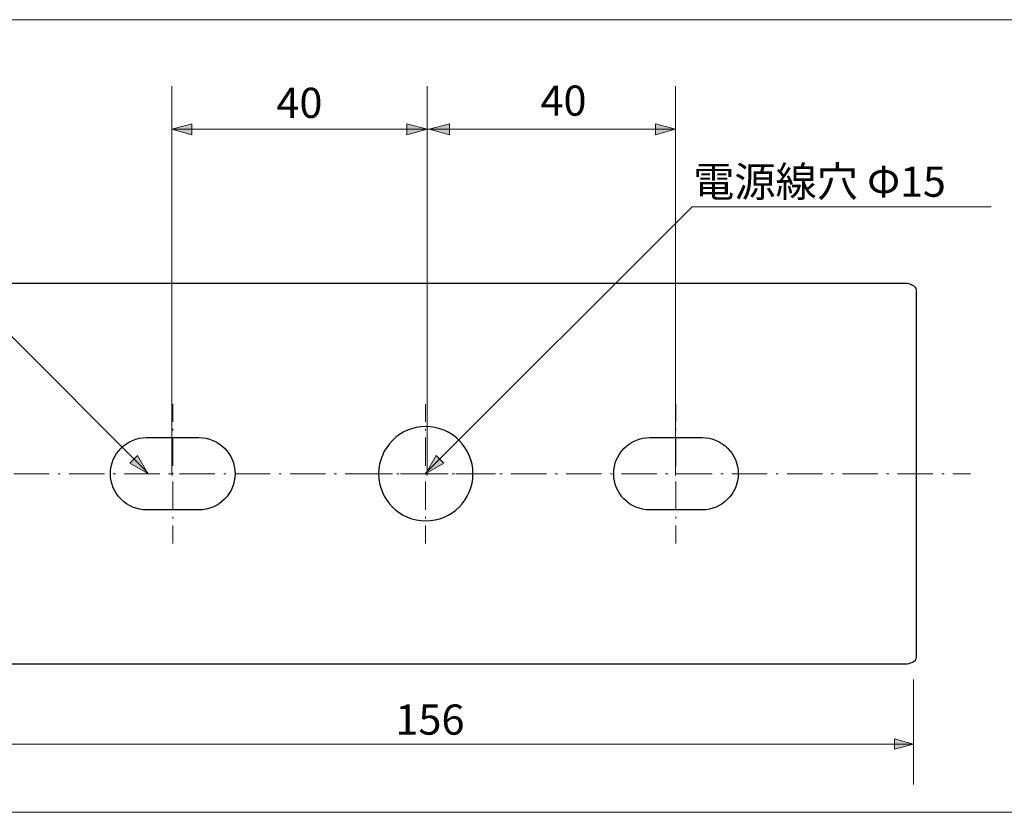
# Model space of a CAD drawing. Units: inches. Extents: x -46 to 344, y -33 to 243.
# Drawn here: x 225 to 303, y 2 to 65 of the extents above; entities that cross this region are included whole.
import ezdxf

# ---------------------------------------------------------------- set-up
doc = ezdxf.new("R2010")
doc.units = ezdxf.units.IN
doc.header["$MEASUREMENT"] = 0
for name, pattern in [('AI-Linetype-10', [0.878059, 0.175612, -0.702448]), ('AI-Linetype-11', [4.390294, 2.809787, -0.702448, 0.175612, -0.702448]), ('AI-Linetype-2', [0.700083, 0.140017, -0.560066]), ('AI-Linetype-3', [3.500419, 2.240269, -0.560066, 0.140017, -0.560066]), ('AI-Linetype-4', [0.700083, 0.140017, -0.560066]), ('AI-Linetype-5', [3.500419, 2.240269, -0.560066, 0.140017, -0.560066]), ('AI-Linetype-6', [0.700083, 0.140017, -0.560066]), ('AI-Linetype-7', [3.500419, 2.240269, -0.560066, 0.140017, -0.560066]), ('AI-Linetype-8', [0.50904, 0.16968, -0.33936]), ('AI-Linetype-9', [2.205839, 1.357439, -0.33936, 0.16968, -0.33936])]:
    doc.linetypes.add(name, pattern=pattern)
doc.layers.add('レイヤー 1', color=7, linetype='Continuous')

# ---------------------------------------------------------------- blocks, each defined once
blk = doc.blocks.new('block 120')
at = {"layer": 'レイヤー 1'}
h = blk.add_hatch(color=7, dxfattribs=at)
h.dxf.hatch_style = 2
h.paths.add_polyline_path([(217.95, 6.935), (219.448, 7.338), (219.448, 6.532)])
blk.add_hatch(color=7, dxfattribs=at).paths.add_polyline_path([(295.586, 6.935), (294.088, 7.338), (294.088, 6.532)])
at = {"layer": 'レイヤー 1', "color": 7, "lineweight": 9}
for points in [[(217.95, 12.076), (217.95, 3.711)], [(295.586, 12.076), (295.586, 3.711)], [(217.95, 6.935), (295.586, 6.935)]]:
    blk.add_lwpolyline(points, dxfattribs=at)
at = {"layer": 'レイヤー 1', "lineweight": 0}
for points in [[(217.95, 6.935), (219.448, 7.338), (219.448, 6.532), (217.95, 6.935)], [(295.586, 6.935), (294.088, 7.338), (294.088, 6.532), (295.586, 6.935)]]:
    blk.add_lwpolyline(points, dxfattribs=at)
at = {"layer": 'レイヤー 1', "color": 7, "lineweight": 5}
blk.add_lwpolyline([(295.586, 6.935), (294.088, 7.338), (294.088, 6.532), (295.586, 6.935)], dxfattribs=at)
at = {"layer": 'レイヤー 1', "color": 7, "insert": (254.404, 7.683), "char_height": 2.39889, "attachment_point": 7}
blk.add_mtext('\\fMS PGothic|b0|i0|c0|p34;\\W1.00862;156', dxfattribs=at)
blk = doc.blocks.new('block 126')
at = {"layer": 'レイヤー 1'}
for points in [[(236.639, 55.821), (238.234, 55.392), (238.234, 56.25)], [(257.1, 55.821), (258.695, 55.392), (258.695, 56.25)]]:
    blk.add_hatch(color=7, dxfattribs=at).paths.add_polyline_path(points)
h = blk.add_hatch(color=7, dxfattribs=at)
h.dxf.hatch_style = 2
h.paths.add_polyline_path([(256.925, 55.821), (255.329, 55.392), (255.329, 56.25)])
h = blk.add_hatch(color=7, dxfattribs=at)
h.dxf.hatch_style = 2
h.paths.add_polyline_path([(276.68, 55.821), (275.085, 55.392), (275.085, 56.25)])
at = {"layer": 'レイヤー 1', "color": 7, "lineweight": 9}
for points in [[(236.639, 28.28), (236.639, 59.253)], [(256.925, 28.28), (256.925, 59.253)], [(276.68, 28.28), (276.68, 59.253)], [(276.68, 55.821), (236.639, 55.821)]]:
    blk.add_lwpolyline(points, dxfattribs=at)
at = {"layer": 'レイヤー 1', "lineweight": 0}
for points in [[(236.639, 55.821), (238.234, 55.392), (238.234, 56.25), (236.639, 55.821)], [(256.925, 55.821), (255.329, 55.392), (255.329, 56.25), (256.925, 55.821)], [(257.1, 55.821), (258.695, 55.392), (258.695, 56.25), (257.1, 55.821)], [(276.68, 55.821), (275.085, 55.392), (275.085, 56.25), (276.68, 55.821)]]:
    blk.add_lwpolyline(points, dxfattribs=at)
at = {"layer": 'レイヤー 1', "color": 7, "lineweight": 5}
for points in [[(236.639, 55.821), (238.234, 55.392), (238.234, 56.25), (236.639, 55.821)], [(257.1, 55.821), (258.695, 55.392), (258.695, 56.25), (257.1, 55.821)]]:
    blk.add_lwpolyline(points, dxfattribs=at)
at = {"layer": 'レイヤー 1', "color": 7, "char_height": 2.39889, "attachment_point": 7}
for insert in [(244.945, 56.726), (265.935, 56.902)]:
    blk.add_mtext('\\fMS PGothic|b0|i0|c0|p34;\\W1.00862;40', dxfattribs=dict(at, insert=insert))
blk = doc.blocks.new('block 346')
at = {"layer": 'レイヤー 1', "color": 7, "lineweight": 9}
for points in [[(256.81, 32.564), (256.81, 33.976)], [(256.81, 22.892), (256.81, 24.303)]]:
    blk.add_lwpolyline(points, dxfattribs=at)
at = {"layer": 'レイヤー 1', "color": 7, "linetype": 'AI-Linetype-3', "lineweight": 9}
blk.add_lwpolyline([(256.81, 25.564), (256.81, 32.284)], dxfattribs=at)
at = {"layer": 'レイヤー 1', "color": 7, "linetype": 'AI-Linetype-2', "lineweight": 9}
blk.add_lwpolyline([(256.81, 24.864), (256.81, 25.284)], dxfattribs=at)
blk = doc.blocks.new('block 345')
at = {"layer": 'レイヤー 1'}
blk.add_blockref('block 346', (0, 0), dxfattribs=at)
blk = doc.blocks.new('block 344')
at = {"layer": 'レイヤー 1'}
blk.add_blockref('block 345', (0, 0), dxfattribs=at)
blk = doc.blocks.new('block 349')
at = {"layer": 'レイヤー 1', "color": 7, "lineweight": 9}
for points in [[(236.709, 33.976), (236.709, 32.564)], [(236.709, 24.303), (236.709, 22.892)]]:
    blk.add_lwpolyline(points, dxfattribs=at)
at = {"layer": 'レイヤー 1', "color": 7, "linetype": 'AI-Linetype-4', "lineweight": 9}
blk.add_lwpolyline([(236.709, 32.004), (236.709, 31.584)], dxfattribs=at)
at = {"layer": 'レイヤー 1', "color": 7, "linetype": 'AI-Linetype-5', "lineweight": 9}
blk.add_lwpolyline([(236.709, 31.304), (236.709, 24.584)], dxfattribs=at)
blk = doc.blocks.new('block 348')
at = {"layer": 'レイヤー 1'}
blk.add_blockref('block 349', (0, 0), dxfattribs=at)
blk = doc.blocks.new('block 347')
at = {"layer": 'レイヤー 1'}
blk.add_blockref('block 348', (0, 0), dxfattribs=at)
blk = doc.blocks.new('block 352')
at = {"layer": 'レイヤー 1', "color": 7, "lineweight": 9}
for points in [[(276.709, 32.564), (276.709, 33.976)], [(276.709, 22.892), (276.709, 24.303)]]:
    blk.add_lwpolyline(points, dxfattribs=at)
at = {"layer": 'レイヤー 1', "color": 7, "linetype": 'AI-Linetype-7', "lineweight": 9}
blk.add_lwpolyline([(276.709, 25.564), (276.709, 32.284)], dxfattribs=at)
at = {"layer": 'レイヤー 1', "color": 7, "linetype": 'AI-Linetype-6', "lineweight": 9}
blk.add_lwpolyline([(276.709, 24.864), (276.709, 25.284)], dxfattribs=at)
blk = doc.blocks.new('block 351')
at = {"layer": 'レイヤー 1'}
blk.add_blockref('block 352', (0, 0), dxfattribs=at)
blk = doc.blocks.new('block 350')
at = {"layer": 'レイヤー 1'}
blk.add_blockref('block 351', (0, 0), dxfattribs=at)
blk = doc.blocks.new('block 355')
at = {"layer": 'レイヤー 1', "color": 7, "lineweight": 9}
for points in [[(251.269, 28.434), (251.974, 28.434)], [(261.646, 28.434), (262.352, 28.434)]]:
    blk.add_lwpolyline(points, dxfattribs=at)
at = {"layer": 'レイヤー 1', "color": 7, "linetype": 'AI-Linetype-8', "lineweight": 9}
blk.add_lwpolyline([(252.314, 28.434), (252.653, 28.434)], dxfattribs=at)
at = {"layer": 'レイヤー 1', "color": 7, "linetype": 'AI-Linetype-9', "lineweight": 9}
blk.add_lwpolyline([(252.823, 28.434), (261.476, 28.434)], dxfattribs=at)
blk = doc.blocks.new('block 354')
at = {"layer": 'レイヤー 1'}
blk.add_blockref('block 355', (0, 0), dxfattribs=at)
blk = doc.blocks.new('block 353')
at = {"layer": 'レイヤー 1'}
blk.add_blockref('block 354', (0, 0), dxfattribs=at)
blk = doc.blocks.new('block 358')
at = {"layer": 'レイヤー 1', "color": 7, "linetype": 'AI-Linetype-11', "lineweight": 9}
blk.add_lwpolyline([(297.137, 28.434), (214.073, 28.434)], dxfattribs=at)
at = {"layer": 'レイヤー 1', "color": 7, "linetype": 'AI-Linetype-10', "lineweight": 9}
blk.add_lwpolyline([(298.015, 28.434), (297.488, 28.434)], dxfattribs=at)
at = {"layer": 'レイヤー 1', "color": 7, "lineweight": 9}
blk.add_lwpolyline([(300.128, 28.434), (298.717, 28.434)], dxfattribs=at)
blk = doc.blocks.new('block 357')
at = {"layer": 'レイヤー 1'}
blk.add_blockref('block 358', (0, 0), dxfattribs=at)
blk = doc.blocks.new('block 356')
at = {"layer": 'レイヤー 1'}
blk.add_blockref('block 357', (0, 0), dxfattribs=at)
blk = doc.blocks.new('block 359')
at = {"layer": 'レイヤー 1'}
h = blk.add_hatch(color=7, dxfattribs=at)
h.dxf.hatch_style = 2
h.paths.add_polyline_path([(234.726, 28.457), (233.295, 29.282), (233.902, 29.889)])
at = {"layer": 'レイヤー 1', "color": 7, "lineweight": 9}
blk.add_lwpolyline([(234.715, 28.496), (211.667, 51.603), (175.566, 51.603)], dxfattribs=at)
at = {"layer": 'レイヤー 1', "lineweight": 0}
blk.add_lwpolyline([(234.726, 28.457), (233.295, 29.282), (233.902, 29.889), (234.726, 28.457)], dxfattribs=at)
blk = doc.blocks.new('block 360')
at = {"layer": 'レイヤー 1'}
h = blk.add_hatch(color=7, dxfattribs=at)
h.dxf.hatch_style = 2
h.paths.add_polyline_path([(256.822, 28.457), (258.253, 29.282), (257.647, 29.889)])
at = {"layer": 'レイヤー 1', "color": 7, "lineweight": 9}
blk.add_lwpolyline([(256.833, 28.496), (278, 49.662), (301.754, 49.662)], dxfattribs=at)
at = {"layer": 'レイヤー 1', "lineweight": 0}
blk.add_lwpolyline([(256.822, 28.457), (258.253, 29.282), (257.647, 29.889), (256.822, 28.457)], dxfattribs=at)

msp = doc.modelspace()

# ---------------------------------------------------------------- linework, layer by layer
at = {"layer": 'レイヤー 1', "color": 7, "lineweight": 9}
msp.add_open_spline([(308.798, 4.508), (308.798, 2.851), (307.455, 1.508), (305.798, 1.508), (305.798, 1.508), (155.165, 1.508), (155.165, 1.508), (153.508, 1.508), (152.165, 2.851), (152.165, 4.508), (152.165, 4.508), (152.165, 61.538), (152.165, 61.538), (152.165, 63.194), (153.508, 64.538), (155.165, 64.538), (155.165, 64.538), (305.798, 64.538), (305.798, 64.538), (307.455, 64.538), (308.798, 63.194), (308.798, 61.538), (308.798, 61.538), (308.798, 4.508), (308.798, 4.508)], degree=3, knots=[0, 0, 0, 0, 1, 1, 1, 2, 2, 2, 3, 3, 3, 4, 4, 4, 5, 5, 5, 6, 6, 6, 7, 7, 7, 8, 8, 8, 8], dxfattribs=at)
at = {"layer": 'レイヤー 1', "color": 7, "lineweight": 25}
for points, knots in [([(217.837, 43.059), (217.837, 43.335), (218.414, 43.559), (218.69, 43.559), (218.69, 43.559), (294.984, 43.559), (294.984, 43.559), (295.261, 43.559), (295.837, 43.335), (295.837, 43.059), (295.837, 43.059), (295.837, 13.809), (295.837, 13.809), (295.837, 13.533), (295.261, 13.309), (294.984, 13.309), (294.984, 13.309), (218.69, 13.309), (218.69, 13.309), (218.414, 13.309), (217.837, 13.533), (217.837, 13.809), (217.837, 13.809), (217.837, 43.059), (217.837, 43.059)], [0, 0, 0, 0, 1, 1, 1, 2, 2, 2, 3, 3, 3, 4, 4, 4, 5, 5, 5, 6, 6, 6, 7, 7, 7, 8, 8, 8, 8]), ([(253.074, 28.434), (253.074, 30.505), (254.752, 32.184), (256.824, 32.184), (258.895, 32.184), (260.574, 30.505), (260.574, 28.434), (260.574, 26.363), (258.895, 24.684), (256.824, 24.684), (254.752, 24.684), (253.074, 26.363), (253.074, 28.434)], [0, 0, 0, 0, 1, 1, 1, 2, 2, 2, 3, 3, 3, 4, 4, 4, 4]), ([(238.784, 31.309), (238.773, 31.309), (238.761, 31.307), (238.749, 31.307), (238.749, 31.307), (238.749, 31.309), (238.749, 31.309), (238.749, 31.309), (234.634, 31.309), (234.634, 31.309), (234.634, 31.309), (234.634, 31.309), (234.634, 31.309), (234.634, 31.309), (234.634, 31.309), (234.634, 31.309), (233.047, 31.309), (231.759, 30.022), (231.759, 28.434), (231.759, 26.846), (233.047, 25.559), (234.634, 25.559), (234.634, 25.559), (234.634, 25.559), (234.634, 25.559), (234.634, 25.559), (234.634, 25.559), (234.634, 25.559), (234.634, 25.559), (238.749, 25.559), (238.749, 25.559), (238.749, 25.559), (238.749, 25.561), (238.749, 25.561), (238.761, 25.561), (238.773, 25.559), (238.784, 25.559), (240.372, 25.559), (241.66, 26.846), (241.66, 28.434), (241.66, 30.022), (240.372, 31.309), (238.784, 31.309)], [0, 0, 0, 0, 1, 1, 1, 2, 2, 2, 3, 3, 3, 4, 4, 4, 5, 5, 5, 6, 6, 6, 7, 7, 7, 8, 8, 8, 9, 9, 9, 10, 10, 10, 11, 11, 11, 12, 12, 12, 13, 13, 13, 14, 14, 14, 14]), ([(274.635, 25.559), (274.646, 25.559), (274.658, 25.561), (274.67, 25.561), (274.67, 25.561), (274.67, 25.559), (274.67, 25.559), (274.67, 25.559), (278.784, 25.559), (278.784, 25.559), (278.784, 25.559), (278.784, 25.559), (278.784, 25.559), (278.784, 25.559), (278.785, 25.559), (278.785, 25.559), (280.372, 25.559), (281.659, 26.846), (281.659, 28.434), (281.659, 30.022), (280.372, 31.309), (278.785, 31.309), (278.785, 31.309), (278.784, 31.309), (278.784, 31.309), (278.784, 31.309), (278.784, 31.309), (278.784, 31.309), (278.784, 31.309), (274.67, 31.309), (274.67, 31.309), (274.67, 31.309), (274.67, 31.307), (274.67, 31.307), (274.658, 31.307), (274.646, 31.309), (274.635, 31.309), (273.047, 31.309), (271.759, 30.022), (271.759, 28.434), (271.759, 26.846), (273.047, 25.559), (274.635, 25.559)], [0, 0, 0, 0, 1, 1, 1, 2, 2, 2, 3, 3, 3, 4, 4, 4, 5, 5, 5, 6, 6, 6, 7, 7, 7, 8, 8, 8, 9, 9, 9, 10, 10, 10, 11, 11, 11, 12, 12, 12, 13, 13, 13, 14, 14, 14, 14])]:
    msp.add_open_spline(points, degree=3, knots=knots, dxfattribs=at)

# ---------------------------------------------------------------- block references
at = {"layer": 'レイヤー 1'}
for name in ['block 126', 'block 359', 'block 360', 'block 347', 'block 344', 'block 350', 'block 356', 'block 353', 'block 120']:
    msp.add_blockref(name, (0, 0), dxfattribs=at)

# ---------------------------------------------------------------- texts
at = {"layer": 'レイヤー 1', "color": 7, "insert": (278.077, 50.456), "char_height": 2.39889, "attachment_point": 7}
msp.add_mtext('\\fMS Gothic|b0|i0|c0|p34;\\W1;電源線穴 Φ15', dxfattribs=at)

doc.saveas('drawing.dxf')
